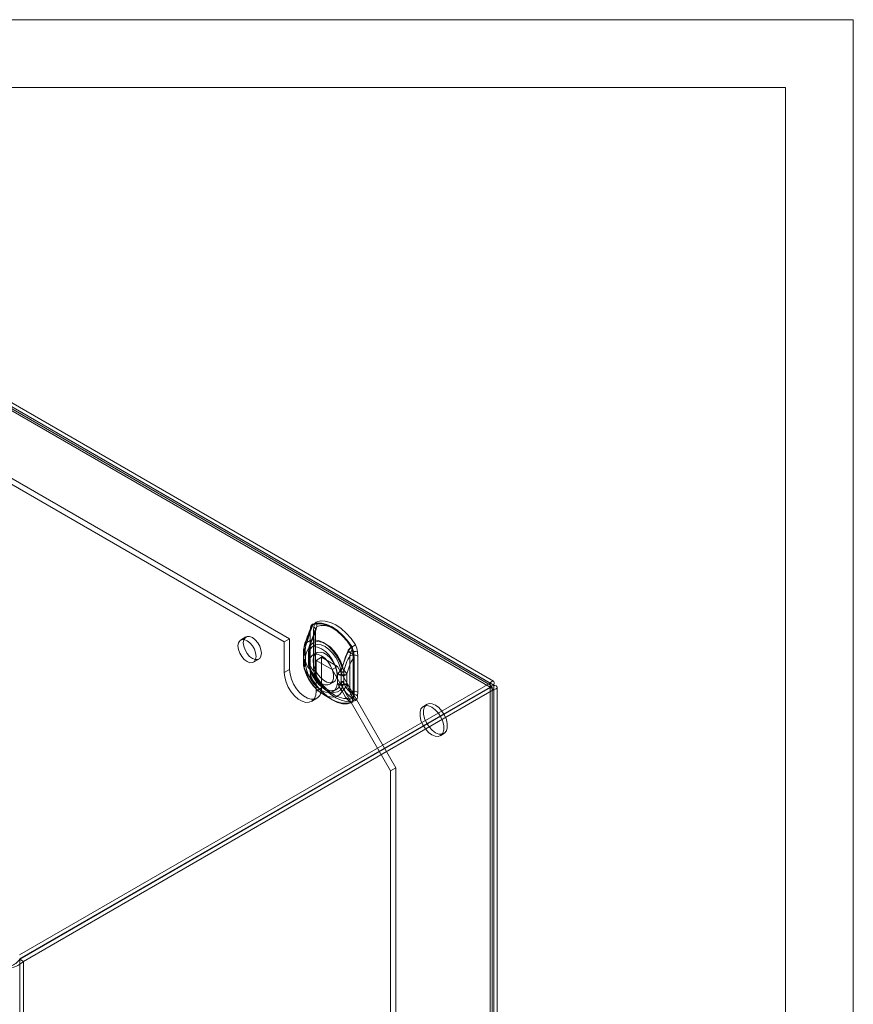
# Model space of a CAD drawing. Units: millimetres. Extents: x 0 to 420, y 0 to 297.
# Drawn here: x 346 to 420, y 210 to 297 of the extents above; entities that cross this region are included whole.
import ezdxf

# ---------------------------------------------------------------- set-up
doc = ezdxf.new("R2010")
doc.units = ezdxf.units.MM

msp = doc.modelspace()

# ---------------------------------------------------------------- linework, layer by layer
at = {"color": 7, "linetype": 'Continuous', "lineweight": 0}
for p, q in [((0, 297), (420, 297)), ((420, 0), (420, 297)), ((6, 291), (414, 291)), ((414, 6), (414, 291))]:
    msp.add_line(p, q, dxfattribs=at)
at = {"color": 7, "linetype": 'Continuous', "lineweight": 15}
for p, q in [((317.768, 278.68), (387.809, 238.246)), ((387.809, 237.879), (317.768, 278.312)), ((387.9, 238.018), (318.243, 278.23)), ((388.125, 238.407), (318.468, 278.619)), ((318.553, 277.859), (387.826, 237.869)), ((318.871, 278.043), (388.144, 238.053)), ((370.042, 242.161), (331.622, 264.34)), ((369.57, 241.889), (331.151, 264.068)), ((371.88, 243.043), (371.853, 242.712)), ((371.853, 242.712), (371.853, 239.519)), ((371.858, 239.454), (371.858, 242.647)), ((372.199, 243.227), (372.171, 242.896)), ((372.171, 242.896), (372.171, 239.702)), ((372.203, 242.48), (372.292, 242.797)), ((372.203, 239.287), (372.203, 242.48)), ((372.327, 239.485), (372.327, 242.678)), ((366.175, 242.326), (365.704, 242.054)), ((370.042, 242.161), (369.57, 241.889)), ((369.57, 241.889), (369.57, 239.167)), ((370.042, 242.161), (370.042, 239.44)), ((371.817, 241.582), (371.756, 241.359)), ((371.266, 240.972), (371.266, 240.874)), ((371.266, 240.903), (371.266, 240.124)), ((371.41, 241.201), (371.41, 241.131)), ((371.41, 241.131), (371.41, 240.353)), ((371.446, 240.651), (371.417, 240.745)), ((371.716, 240.972), (371.716, 240.902)), ((371.716, 240.903), (371.716, 240.124)), ((371.755, 241.034), (371.754, 240.964)), ((371.754, 240.964), (371.754, 240.186)), ((371.764, 240.835), (371.757, 240.911)), ((371.764, 240.056), (371.764, 240.835)), ((372.438, 240.922), (372.12, 240.739)), ((375.455, 240.971), (375.371, 240.651)), ((375.773, 240.449), (375.746, 240.812)), ((376.091, 240.633), (376.064, 240.996)), ((366.837, 240.091), (367.309, 240.363)), ((371.41, 240.353), (371.41, 240.284)), ((371.417, 239.816), (371.446, 239.872)), ((371.446, 239.872), (371.446, 240.651)), ((371.754, 240.186), (371.755, 240.117)), ((371.757, 239.99), (371.764, 240.056)), ((372.87, 240.528), (372.399, 240.256)), ((373.813, 239.44), (372.399, 240.256)), ((372.399, 237.535), (372.399, 240.256)), ((374.284, 239.712), (372.87, 240.528)), ((372.87, 237.807), (372.87, 240.528)), ((375.371, 240.651), (375.371, 237.457)), ((375.661, 240.452), (375.661, 237.258)), ((375.773, 237.255), (375.773, 240.449)), ((376.091, 237.439), (376.091, 240.633)), ((370.042, 239.44), (369.57, 239.167)), ((371.853, 239.519), (371.88, 239.156)), ((372.171, 239.702), (372.199, 239.339)), ((372.292, 239.066), (372.203, 239.287)), ((373.813, 239.44), (374.284, 239.712)), ((378.998, 230.458), (373.813, 239.44)), ((374.284, 239.712), (379.47, 230.731)), ((374.294, 239.007), (374.327, 239.065)), ((374.294, 239.007), (374.294, 238.228)), ((374.612, 239.19), (374.621, 239.257)), ((374.612, 239.19), (374.612, 238.412)), ((374.837, 239.185), (374.838, 239.254)), ((374.837, 238.406), (374.837, 239.185)), ((375.127, 238.986), (375.127, 239.055)), ((375.127, 238.207), (375.127, 238.986)), ((387.809, 238.246), (346.113, 214.176)), ((372.467, 238.766), (372.457, 238.782)), ((373.62, 238.14), (373.938, 238.324)), ((374.294, 238.228), (374.327, 238.136)), ((374.612, 238.412), (374.621, 238.336)), ((374.838, 238.337), (374.837, 238.406)), ((375.127, 238.138), (375.127, 238.207)), ((387.809, 238.246), (387.809, 237.879)), ((387.809, 237.879), (346.113, 213.808)), ((387.826, 237.85), (346.13, 213.779)), ((388.144, 237.666), (346.448, 213.596)), ((372.87, 237.807), (372.399, 237.535)), ((373.032, 237.234), (373.795, 236.793)), ((373.257, 237.624), (374.02, 237.183)), ((375.371, 237.457), (375.455, 237.241)), ((375.746, 236.924), (375.773, 237.255)), ((376.064, 237.108), (376.091, 237.439)), ((387.826, 237.869), (388.144, 238.053)), ((387.826, 237.869), (387.826, 117.048)), ((387.826, 116.142), (387.826, 237.85)), ((388.144, 237.666), (387.826, 237.85)), ((387.991, 116.595), (387.991, 237.859)), ((388.144, 238.053), (388.144, 117.232)), ((388.144, 237.666), (388.144, 115.958)), ((388.441, 116.595), (388.441, 237.859)), ((371.984, 236.619), (372.456, 236.891)), ((382.22, 236.364), (381.902, 236.18)), ((383.402, 233.582), (383.72, 233.766)), ((379.47, 230.731), (378.998, 230.458)), ((378.998, 128.119), (378.998, 230.458)), ((379.47, 128.391), (379.47, 230.731)), ((346.13, 213.779), (346.13, 92.072)), ((346.13, 213.779), (346.448, 213.596)), ((346.448, 213.596), (346.448, 91.888))]:
    msp.add_line(p, q, dxfattribs=at)
at = {"color": 7, "linetype": 'Continuous', "lineweight": 15, "flags": 128}
for points in [[(371.895, 242.976), (372.005, 243.33), (372.085, 243.396)], [(375.552, 241.451), (375.169, 241.995), (374.742, 242.48), (374.285, 242.891), (373.813, 243.213), (373.341, 243.436), (372.884, 243.553), (372.457, 243.561), (372.074, 243.458)], [(372.085, 243.396), (372.461, 243.497), (372.881, 243.49), (373.331, 243.374), (373.796, 243.155), (374.261, 242.838), (374.71, 242.434), (375.13, 241.956), (375.507, 241.421)], [(375.87, 241.635), (375.487, 242.179), (375.06, 242.664), (374.604, 243.074), (374.131, 243.396), (373.659, 243.62), (373.202, 243.737), (372.775, 243.744), (372.392, 243.642)], [(372.458, 243.245), (372.802, 243.337), (373.186, 243.331), (373.596, 243.225), (374.021, 243.025), (374.445, 242.735), (374.856, 242.367), (375.239, 241.931), (375.583, 241.441)], [(371.357, 241.53), (371.692, 242.414), (371.922, 242.921)], [(371.788, 241.437), (372.091, 242.278), (372.304, 242.773)], [(371.853, 242.712), (371.863, 242.705), (371.87, 242.697), (371.875, 242.689), (371.877, 242.68), (371.876, 242.671), (371.873, 242.663), (371.867, 242.654), (371.858, 242.647)], [(371.858, 242.647), (371.867, 242.784), (371.895, 242.976)], [(371.895, 242.976), (371.88, 242.977), (371.87, 242.976), (371.866, 242.972), (371.867, 242.966), (371.873, 242.958), (371.884, 242.947), (371.901, 242.935), (371.922, 242.921)], [(372.171, 242.896), (372.234, 242.852), (372.282, 242.802), (372.313, 242.748), (372.327, 242.692), (372.322, 242.635), (372.299, 242.579), (372.259, 242.527), (372.203, 242.48)], [(372.378, 243.062), (372.356, 242.992), (372.28, 242.795)], [(372.292, 242.797), (372.286, 242.797), (372.282, 242.797), (372.28, 242.795), (372.28, 242.793), (372.283, 242.789), (372.288, 242.785), (372.295, 242.78), (372.304, 242.773)], [(372.327, 242.678), (372.33, 242.782), (372.346, 242.914)], [(367.072, 240.61), (367.033, 240.918), (366.919, 241.242), (366.742, 241.549), (366.518, 241.809), (366.271, 241.998), (366.023, 242.095), (365.799, 242.093), (365.622, 241.991), (365.508, 241.798), (365.469, 241.535), (365.508, 241.226), (365.622, 240.903), (365.799, 240.596), (366.023, 240.335), (366.271, 240.147), (366.518, 240.049), (366.742, 240.052), (366.919, 240.154), (367.033, 240.346), (367.072, 240.61)], [(367.543, 240.882), (367.504, 241.19), (367.39, 241.514), (367.213, 241.821), (366.99, 242.082), (366.742, 242.27), (366.494, 242.368), (366.271, 242.365), (366.094, 242.263), (365.98, 242.07), (365.941, 241.807), (365.98, 241.498), (366.094, 241.175), (366.271, 240.868), (366.494, 240.607), (366.742, 240.419), (366.99, 240.321), (367.213, 240.324), (367.39, 240.426), (367.504, 240.619), (367.543, 240.882)], [(374.708, 239.595), (374.496, 240.141), (374.205, 240.664), (373.851, 241.136), (373.453, 241.533), (373.032, 241.832), (372.612, 242.018), (372.214, 242.081), (371.86, 242.017), (371.569, 241.83), (371.357, 241.53)], [(371.764, 240.835), (371.847, 241.175), (372.008, 241.436), (372.237, 241.603), (372.522, 241.665), (372.845, 241.62), (373.188, 241.47), (373.532, 241.224), (373.855, 240.895), (374.14, 240.504), (374.369, 240.072), (374.53, 239.626), (374.612, 239.19)], [(374.726, 239.741), (374.54, 240.219), (374.285, 240.678), (373.975, 241.092), (373.626, 241.44), (373.257, 241.702), (372.889, 241.866), (372.54, 241.921), (372.23, 241.865), (371.975, 241.7), (371.788, 241.437)], [(371.41, 241.131), (371.345, 241.077), (371.298, 241.017), (371.272, 240.953), (371.266, 240.887), (371.282, 240.822), (371.318, 240.759), (371.373, 240.702), (371.446, 240.651)], [(371.41, 241.201), (371.331, 241.35), (371.319, 241.409), (371.325, 241.471), (371.356, 241.529), (371.357, 241.53)], [(371.446, 240.651), (371.529, 240.991), (371.689, 241.252), (371.919, 241.419), (372.203, 241.482), (372.527, 241.437), (372.87, 241.286), (373.214, 241.04), (373.537, 240.712), (373.822, 240.32), (374.051, 239.889), (374.212, 239.442), (374.294, 239.007)], [(371.759, 241.352), (371.752, 241.324), (371.716, 240.928)], [(371.754, 240.964), (371.737, 240.95), (371.724, 240.934), (371.717, 240.916), (371.716, 240.898), (371.72, 240.881), (371.73, 240.864), (371.745, 240.848), (371.764, 240.835)], [(372.87, 240.664), (373.169, 240.442), (373.444, 240.139), (373.672, 239.779), (373.835, 239.391), (373.92, 239.008), (373.92, 238.659), (373.835, 238.374), (373.672, 238.175), (373.444, 238.078), (373.169, 238.092), (372.87, 238.215), (372.571, 238.437), (372.297, 238.74), (372.069, 239.1), (371.905, 239.488), (371.82, 239.871), (371.82, 240.22), (371.905, 240.505), (372.069, 240.704), (372.297, 240.801), (372.571, 240.787), (372.87, 240.664)], [(372.128, 240.236), (372.171, 240.556), (372.296, 240.8), (372.494, 240.95), (372.748, 240.992), (373.037, 240.923), (373.339, 240.748), (373.629, 240.483), (373.883, 240.148), (374.081, 239.77), (374.206, 239.381), (374.249, 239.011), (374.206, 238.691), (374.081, 238.446), (373.883, 238.297), (373.629, 238.255), (373.339, 238.324), (373.037, 238.498), (372.748, 238.763), (372.494, 239.099), (372.296, 239.476), (372.171, 239.866), (372.128, 240.236)], [(375.191, 241.034), (374.998, 240.555), (374.708, 239.595)], [(375.26, 241.067), (375.05, 240.617), (374.726, 239.741)], [(375.583, 241.441), (375.604, 241.407), (375.61, 241.377), (375.606, 241.34), (375.549, 241.214), (375.455, 240.971)], [(375.65, 240.808), (375.661, 240.661), (375.661, 240.452)], [(371.446, 239.872), (371.373, 239.923), (371.318, 239.981), (371.282, 240.043), (371.266, 240.109), (371.272, 240.174), (371.298, 240.239), (371.345, 240.299), (371.41, 240.353)], [(371.266, 240.124), (371.266, 240.074), (371.266, 240.052)], [(374.294, 238.228), (374.212, 237.888), (374.051, 237.627), (373.822, 237.46), (373.537, 237.397), (373.214, 237.442), (372.87, 237.593), (372.527, 237.839), (372.203, 238.167), (371.919, 238.559), (371.689, 238.99), (371.529, 239.437), (371.446, 239.872)], [(371.764, 240.056), (371.745, 240.07), (371.73, 240.085), (371.72, 240.102), (371.716, 240.12), (371.717, 240.138), (371.724, 240.155), (371.737, 240.171), (371.754, 240.186)], [(371.716, 240.124), (371.716, 240.076), (371.716, 240.054)], [(374.612, 238.412), (374.53, 238.072), (374.369, 237.811), (374.14, 237.644), (373.855, 237.581), (373.532, 237.626), (373.188, 237.776), (372.845, 238.023), (372.522, 238.351), (372.237, 238.742), (372.008, 239.174), (371.847, 239.62), (371.764, 240.056)], [(369.57, 239.167), (369.611, 238.753), (369.732, 238.315), (369.926, 237.879), (370.181, 237.471), (370.483, 237.114), (370.814, 236.828), (371.155, 236.631), (371.486, 236.535), (371.788, 236.543), (372.043, 236.657), (372.237, 236.869), (372.358, 237.167), (372.399, 237.535)], [(370.042, 239.44), (370.083, 239.025), (370.204, 238.587), (370.397, 238.151), (370.653, 237.743), (370.954, 237.386), (371.286, 237.1), (371.626, 236.904), (371.957, 236.807), (372.259, 236.815), (372.515, 236.929), (372.708, 237.141), (372.829, 237.44), (372.87, 237.807)], [(371.357, 239.471), (371.356, 239.472), (371.328, 239.561), (371.328, 239.598), (371.334, 239.636), (371.417, 239.816)], [(371.357, 239.471), (371.569, 238.926), (371.86, 238.403), (372.214, 237.93), (372.612, 237.533), (373.032, 237.234), (373.453, 237.048), (373.851, 236.985), (374.205, 237.049), (374.496, 237.236), (374.708, 237.537)], [(371.922, 238.638), (371.71, 238.882), (371.357, 239.471)], [(371.788, 239.585), (371.975, 239.107), (372.23, 238.648), (372.54, 238.234), (372.889, 237.886), (373.257, 237.624), (373.626, 237.46), (373.975, 237.405), (374.285, 237.462), (374.54, 237.626), (374.726, 237.889)], [(372.304, 238.864), (372.107, 239.08), (371.788, 239.585)], [(371.853, 239.519), (371.863, 239.512), (371.87, 239.504), (371.875, 239.495), (371.877, 239.487), (371.876, 239.478), (371.873, 239.469), (371.867, 239.461), (371.858, 239.454)], [(371.895, 239.113), (371.874, 239.254), (371.858, 239.454)], [(371.88, 239.156), (371.889, 239.152), (371.895, 239.148), (371.9, 239.143), (371.903, 239.137), (371.904, 239.131), (371.903, 239.125), (371.9, 239.119), (371.895, 239.113)], [(372.171, 239.702), (372.234, 239.658), (372.282, 239.609), (372.313, 239.554), (372.327, 239.498), (372.322, 239.441), (372.299, 239.386), (372.259, 239.334), (372.203, 239.287)], [(372.199, 239.339), (372.252, 239.316), (372.294, 239.289), (372.325, 239.257), (372.344, 239.222), (372.35, 239.184), (372.343, 239.145), (372.324, 239.106), (372.292, 239.066)], [(372.357, 239.15), (372.337, 239.291), (372.327, 239.484)], [(372.074, 238.517), (372.078, 238.519), (372.081, 238.522), (372.083, 238.524), (372.085, 238.525), (372.086, 238.526), (372.086, 238.527), (372.086, 238.527), (372.085, 238.527)], [(372.074, 238.517), (372.457, 237.972), (372.884, 237.487), (373.341, 237.077), (373.813, 236.755), (374.285, 236.532), (374.742, 236.414), (375.169, 236.407), (375.552, 236.509)], [(375.507, 236.551), (375.13, 236.45), (374.71, 236.458), (374.261, 236.573), (373.796, 236.793), (373.331, 237.11), (372.881, 237.514), (372.461, 237.991), (372.085, 238.527)], [(372.392, 238.7), (372.415, 238.717), (372.434, 238.732), (372.449, 238.744), (372.459, 238.754), (372.465, 238.761), (372.467, 238.765), (372.465, 238.767), (372.458, 238.766)], [(372.392, 238.7), (372.775, 238.156), (373.202, 237.671), (373.659, 237.261), (374.131, 236.939), (374.604, 236.715), (375.06, 236.598), (375.487, 236.59), (375.87, 236.693)], [(375.583, 236.962), (375.239, 236.87), (374.856, 236.877), (374.445, 236.982), (374.021, 237.183), (373.596, 237.472), (373.186, 237.841), (372.802, 238.277), (372.458, 238.766)], [(388.144, 238.053), (388.186, 238.266), (388.143, 238.394), (388.032, 238.414), (387.877, 238.318), (387.809, 238.246)], [(374.708, 237.537), (374.982, 237.005), (375.191, 236.751)], [(374.726, 237.889), (375.034, 237.4), (375.26, 237.158)], [(375.455, 237.241), (375.52, 237.132), (375.565, 237.071), (375.593, 237.033), (375.61, 236.994), (375.606, 236.977), (375.592, 236.965), (375.583, 236.962)], [(375.661, 237.258), (375.663, 237.127), (375.65, 236.945)], [(387.826, 237.869), (387.887, 237.964), (387.901, 238.016), (387.871, 237.993), (387.809, 237.879)], [(387.826, 237.85), (387.889, 237.844), (387.939, 237.844), (387.975, 237.849), (387.991, 237.858), (387.985, 237.866), (387.956, 237.873), (387.903, 237.875), (387.826, 237.869)], [(388.144, 237.666), (388.258, 237.695), (388.349, 237.736), (388.409, 237.784), (388.439, 237.837), (388.436, 237.891), (388.401, 237.944), (388.336, 237.99), (388.24, 238.029), (388.194, 238.042), (388.144, 238.053)], [(375.65, 236.945), (375.585, 236.617), (375.507, 236.551)], [(382.97, 236.29), (383.269, 236.068), (383.543, 235.764), (383.772, 235.404), (383.935, 235.017), (384.02, 234.633), (384.02, 234.285), (383.935, 233.999), (383.772, 233.8), (383.543, 233.704), (383.269, 233.717), (382.97, 233.84), (382.671, 234.062), (382.397, 234.366), (382.168, 234.726), (382.005, 235.113), (381.92, 235.497), (381.92, 235.845), (382.005, 236.131), (382.168, 236.33), (382.397, 236.426), (382.671, 236.413), (382.97, 236.29)], [(382.652, 236.106), (382.951, 235.884), (383.225, 235.581), (383.453, 235.221), (383.617, 234.833), (383.702, 234.449), (383.702, 234.101), (383.617, 233.815), (383.453, 233.616), (383.225, 233.52), (382.951, 233.534), (382.652, 233.656), (382.353, 233.879), (382.078, 234.182), (381.85, 234.542), (381.687, 234.929), (381.602, 235.313), (381.602, 235.662), (381.687, 235.947), (381.85, 236.146), (382.078, 236.243), (382.353, 236.229), (382.652, 236.106)]]:
    msp.add_lwpolyline(points, dxfattribs=at)
at = {"color": 7, "linetype": 'Continuous', "lineweight": 15}
for centre, radius, start, end in [((372.426, 243.041), 0.546, 130.16659, 179.78322), ((370.618, 243.63), 1.485, 331.44756, 350.93668), ((371.989, 243.412), 0.0964, 350.40198, 28.42906), ((372.663, 243.263), 0.466, 125.5387, 184.41111), ((371.85, 243.348), 0.617, 350.40198, 28.42906), ((380.893, 238.839), 9.928, 155.37569, 164.64392), ((378.065, 239.933), 6.774, 156.38203, 169.21369), ((378.409, 239.766), 6.774, 156.38203, 169.21369), ((382.02, 238.382), 10.694, 155.6097, 162.58482), ((370.052, 243.768), 1.981, 336.34995, 342.64272), ((371.856, 243.003), 0.047, 325.26257, 59.3046), ((372.045, 242.968), 0.301, 325.26257, 59.3046), ((373.21, 242.712), 0.922, 144.65407, 174.72747), ((370.88, 243.5), 1.598, 332.96098, 350.83522), ((372.996, 242.834), 0.666, 162.03882, 171.94851), ((372.435, 246.424), 5.894, 302.28876, 305.64946), ((374.454, 240.856), 1.616, 4.95497, 28.79431), ((373.349, 240.976), 2.084, 166.49076, 181.39517), ((371.525, 240.974), 0.254, 116.81747, 244.83105), ((372.741, 241.24), 1.414, 168.18566, 200.50206), ((371.786, 240.973), 0.0686, 116.81747, 244.83105), ((372.348, 241.187), 0.613, 155.95198, 194.50137), ((372.92, 241.104), 1.18, 163.61793, 189.44963), ((375.912, 240.768), 0.769, 121.81183, 159.74243), ((377.628, 245.417), 5.015, 240.92953, 246.77921), ((376.017, 240.739), 0.825, 121.70238, 156.5942), ((376.296, 242.932), 2.134, 240.92953, 246.77921), ((375.713, 239.896), 0.829, 62.80519, 114.30715), ((375.798, 240.037), 0.995, 74.47253, 110.13889), ((375.015, 242.199), 0.921, 302.28876, 305.64946), ((374.648, 240.896), 1.006, 354.96226, 31.40624), ((374.121, 240.668), 1.63, 5.0608, 28.68848), ((375.704, 240.662), 0.155, 74.47253, 110.13889), ((373.226, 240.046), 1.961, 178.39244, 198.64039), ((371.533, 240.052), 0.263, 117.97876, 243.62876), ((372.665, 239.794), 1.347, 158.6671, 193.8616), ((373.031, 240.622), 1.656, 191.79612, 224.88433), ((373.219, 240.045), 1.504, 177.94929, 198.36631), ((371.788, 240.054), 0.0711, 117.97876, 243.62876), ((372.868, 239.92), 1.131, 169.99819, 197.24682), ((372.428, 239.839), 0.688, 167.3217, 201.67694), ((373.376, 240.455), 1.656, 191.79612, 224.88433), ((380.218, 237.999), 5.525, 151.31454, 166.86661), ((380.508, 237.8), 5.525, 151.31454, 166.86661), ((375.714, 240.334), 0.13, 62.80519, 114.30715), ((375.174, 240.587), 3.985, 195.44262, 235.22643), ((375.294, 240.651), 3.667, 195.68359, 227.8402), ((372.553, 238.913), 0.688, 163.06364, 203.53767), ((373.505, 239.299), 1.631, 185.06107, 208.68821), ((373.296, 239.242), 1.407, 185.27415, 210.55694), ((373.809, 239.479), 1.616, 184.95513, 208.79415), ((372.572, 238.981), 0.293, 163.06364, 203.53767), ((387.273, 247.146), 17.021, 208.33797, 209.49338), ((373.374, 239.249), 1.029, 183.2495, 206.96602), ((374.732, 239.859), 0.958, 242.80519, 294.30715), ((361.789, 248.478), 15.678, 323.10109, 325.48851), ((374.738, 239.953), 0.979, 245.1835, 293.44114), ((374.731, 239.421), 0.259, 242.80519, 294.30715), ((387.019, 236.822), 12.635, 166.6436, 168.89034), ((374.733, 239.497), 0.265, 245.1835, 293.44114), ((395.016, 254.925), 25.444, 217.04814, 218.58759), ((367.821, 237.905), 7.145, 10.88291, 14.88797), ((372.126, 238.761), 0.237, 211.0956, 260.04009), ((372.487, 238.981), 0.217, 212.50537, 262.46678), ((376.527, 241.19), 4.729, 210.83314, 237.09194), ((374.732, 239.081), 0.958, 242.80519, 294.30715), ((374.725, 239.01), 0.96, 245.51805, 294.77236), ((376.048, 238.81), 1.849, 201.38702, 223.53799), ((374.731, 238.642), 0.259, 242.80519, 294.30715), ((374.729, 238.573), 0.26, 245.51805, 294.77236), ((376.875, 238.629), 2.273, 187.4043, 199.00692), ((373.647, 238.723), 1.592, 311.80632, 338.43291), ((373.174, 238.513), 1.673, 338.11087, 353.96662), ((376.593, 238.8), 1.815, 194.77143, 227.7071), ((376.882, 238.601), 1.815, 194.77143, 227.7071), ((375.224, 237.516), 0.36, 275.73119, 310.03312), ((375.713, 236.702), 0.829, 62.80519, 114.30715), ((375.616, 236.518), 0.741, 52.84084, 102.58155), ((375.714, 237.14), 0.13, 62.80519, 114.30715), ((375.107, 237.592), 0.845, 275.73119, 310.03312), ((375.787, 237.343), 0.84, 224.81176, 250.53526), ((375.905, 237.859), 0.953, 227.33306, 250.23923), ((375.471, 236.468), 0.0904, 26.95287, 66.67531), ((375.2, 236.926), 0.546, 310.16698, 359.78283), ((375.354, 236.431), 0.579, 26.95287, 66.67531), ((375.676, 236.832), 0.116, 52.84084, 102.58155), ((375.599, 237.072), 0.466, 305.54015, 4.40966), ((344.809, 214.715), 1.619, 288.71841, 324.69012), ((345.06, 214.906), 1.909, 268.49186, 316.63593)]:
    msp.add_arc(centre, radius, start, end, dxfattribs=at)

doc.saveas('drawing.dxf')
